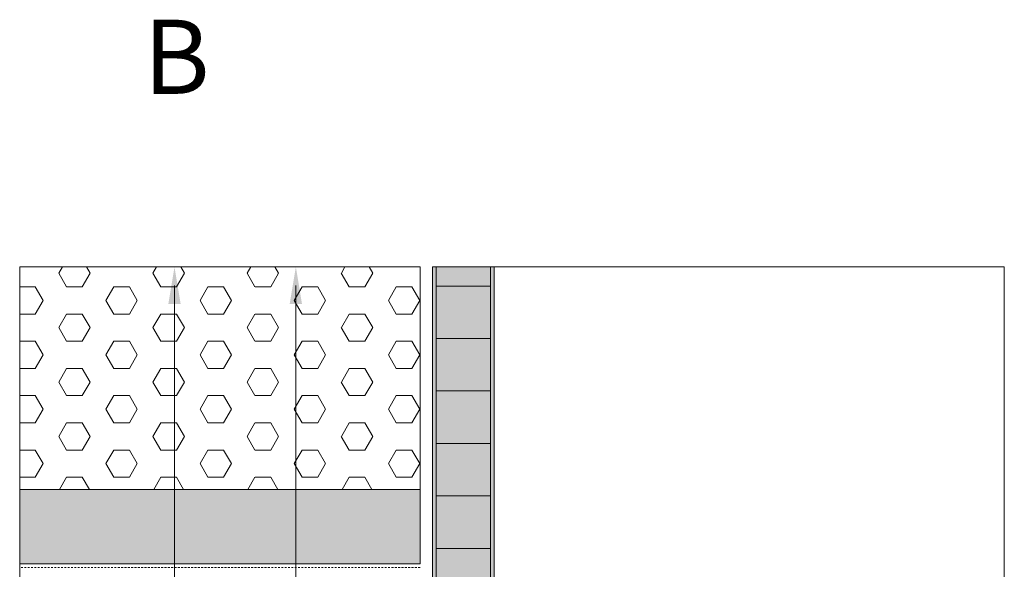
# Model space of a CAD drawing. Units: millimetres. Extents: x 315 to 713, y 114 to 736.
# Drawn here: x 315 to 713, y 514 to 736 of the extents above; entities that cross this region are included whole.
import ezdxf

# ---------------------------------------------------------------- set-up
doc = ezdxf.new("R2010")
doc.units = ezdxf.units.MM
doc.linetypes.add('JIS_02_0.7', pattern=[1.35, 0.75, -0.6])
for name, color, linetype in [('F_01 sichtbar', 7, 'Continuous'), ('F_02 unsichtbar', 8, 'JIS_02_0.7'), ('F_18 Schr-Holz hell', 41, 'Continuous')]:
    doc.layers.add(name, color=color, linetype=linetype)
doc.layers.add('F_31 Ansichtsfenster', color=12, linetype='Continuous', lineweight=40, plot=False)

msp = doc.modelspace()

# ---------------------------------------------------------------- hatches: boundary and pattern name
at = {"layer": 'F_01 sichtbar', "lineweight": 13}
h = msp.add_hatch(dxfattribs=at)
h.set_pattern_fill('HEX', color=256, scale=2, style=0)
h.set_pattern_definition([(0, (-34261.012, -14087.553), (0, 10.99852), [6.35, -12.7]), (120, (-34261.012, -14087.553), (-9.5249977, -5.49926), [6.35, -12.7]), (60, (-34254.662, -14087.553), (-9.5249977, 5.49926), [6.35, -12.7])])
h.paths.add_polyline_path([(476.75, 636.5), (314.81, 636.5), (314.81, 546.5), (476.75, 546.5)])
h = msp.add_hatch(dxfattribs=at)
h.set_pattern_fill('JIS_WOOD', color=256, scale=30, angle=315, style=0)
h.set_pattern_definition([(0, (-23227.07, -14178.045), (7e-15, 21.213203), [])])
h.paths.add_polyline_path([(483.25, 636.5), (505.25, 636.5), (505.25, 346.5), (502.75, 346.5), (502.75, 354.5), (498.75, 354.5), (498.75, 346.5), (493.75, 346.5), (493.75, 308.5), (483.25, 308.5)])
h = msp.add_hatch(dxfattribs=at)
h.set_pattern_fill('BATT_INSULATION', color=256, scale=32.779643, angle=180, style=0, pattern_type=2)
h.set_pattern_definition([(7e-15, (12131.946, 1804.324), (10.95204, -36.8771), [0, -10.95204]), (345.9236, (12126.4703, 1800.2264), (10.9520266, 4.05e-06), [2.66394, -1058.69784]), (345.9236, (12126.4703, 1763.3493), (10.9520266, 4.05e-06), [2.66394, -1058.69784]), (345.9236, (12126.4703, 1726.4722), (10.9520266, 4.05e-06), [2.66394, -1058.69784]), (345.9236, (12126.4703, 1689.595), (10.9520266, 4.05e-06), [2.66394, -1058.69784]), (345.9236, (12126.4703, 1652.718), (10.9520266, 4.05e-06), [2.66394, -1058.69784]), (345.9236, (12126.4703, 1615.841), (10.9520266, 4.05e-06), [2.66394, -1058.69784]), (345.9236, (12126.4703, 1578.9638), (10.9520266, 4.05e-06), [2.66394, -1058.69784]), (334.9544, (12127.746, 1769.4092), (10.9520365, -1.17e-05), [4.6363, -2957.1021]), (334.9544, (12127.746, 1732.532), (10.9520365, -1.17e-05), [4.6363, -2957.1021]), (334.9544, (12127.746, 1695.655), (10.9520365, -1.17e-05), [4.6363, -2957.1021]), (334.9544, (12127.746, 1658.778), (10.9520365, -1.17e-05), [4.6363, -2957.1021]), (334.9544, (12127.746, 1621.901), (10.9520365, -1.17e-05), [4.6363, -2957.1021]), (334.9544, (12127.746, 1585.0237), (10.9520365, -1.17e-05), [4.6363, -2957.1021]), (334.9544, (12127.746, 1548.1466), (10.9520365, -1.17e-05), [4.6363, -2957.1021]), (334.9544, (12127.746, 1511.2695), (10.9520365, -1.17e-05), [4.6363, -2957.1021]), (334.9544, (12127.746, 1474.3934), (10.9520365, -1.17e-05), [4.6363, -2957.1021]), (334.9544, (12127.746, 1437.5163), (10.9520365, -1.17e-05), [4.6363, -2957.1021]), (334.9544, (12127.746, 1400.6392), (10.9520365, -1.17e-05), [4.6363, -2957.1021]), (334.9544, (12127.746, 1363.762), (10.9520365, -1.17e-05), [4.6363, -2957.1021]), (334.9544, (12127.746, 1326.885), (10.9520365, -1.17e-05), [4.6363, -2957.1021]), (334.9544, (12127.746, 1290.008), (10.9520365, -1.17e-05), [4.6363, -2957.1021]), (334.9544, (12127.746, 1253.131), (10.9520365, -1.17e-05), [4.6363, -2957.1021]), (334.9544, (12127.746, 1216.2537), (10.9520365, -1.17e-05), [4.6363, -2957.1021]), (334.9544, (12127.746, 1179.3766), (10.9520365, -1.17e-05), [4.6363, -2957.1021]), (334.9544, (12127.746, 1142.4995), (10.9520365, -1.17e-05), [4.6363, -2957.1021]), (334.9544, (12127.746, 1105.6224), (10.9520365, -1.17e-05), [4.6363, -2957.1021]), (334.9544, (12127.746, 1068.7453), (10.9520365, -1.17e-05), [4.6363, -2957.1021]), (334.9544, (12127.746, 1031.8682), (10.9520365, -1.17e-05), [4.6363, -2957.1021]), (334.9544, (12127.746, 994.991), (10.9520365, -1.17e-05), [4.6363, -2957.1021]), (334.9544, (12127.746, 958.114), (10.9520365, -1.17e-05), [4.6363, -2957.1021]), (334.9544, (12127.746, 921.237), (10.9520365, -1.17e-05), [4.6363, -2957.1021]), (334.9544, (12127.746, 884.36), (10.9520365, -1.17e-05), [4.6363, -2957.1021]), (334.9544, (12127.746, 847.4828), (10.9520365, -1.17e-05), [4.6363, -2957.1021]), (334.9544, (12127.746, 810.6057), (10.9520365, -1.17e-05), [4.6363, -2957.1021]), (334.9544, (12127.746, 773.7286), (10.9520365, -1.17e-05), [4.6363, -2957.1021]), (334.9544, (12127.746, 736.8515), (10.9520365, -1.17e-05), [4.6363, -2957.1021]), (334.9544, (12127.746, 699.9744), (10.9520365, -1.17e-05), [4.6363, -2957.1021]), (334.9544, (12127.746, 663.0973), (10.9520365, -1.17e-05), [4.6363, -2957.1021]), (334.9544, (12127.746, 626.22), (10.9520365, -1.17e-05), [4.6363, -2957.1021]), (334.9544, (12127.746, 589.343), (10.9520365, -1.17e-05), [4.6363, -2957.1021]), (334.9544, (12127.746, 552.466), (10.9520365, -1.17e-05), [4.6363, -2957.1021]), (307.5647, (12129.054, 1799.578), (10.952032, -2.5e-06), [4.5033, -1809.889]), (307.5647, (12129.054, 1762.701), (10.952032, -2.5e-06), [4.5033, -1809.889]), (307.5647, (12129.054, 1725.824), (10.952032, -2.5e-06), [4.5033, -1809.889]), (307.5647, (12129.054, 1688.947), (10.952032, -2.5e-06), [4.5033, -1809.889]), (307.5647, (12129.054, 1652.07), (10.952032, -2.5e-06), [4.5033, -1809.889]), (307.5647, (12129.054, 1615.193), (10.952032, -2.5e-06), [4.5033, -1809.889]), (307.5647, (12129.054, 1578.316), (10.952032, -2.5e-06), [4.5033, -1809.889]), (307.5647, (12129.054, 1541.439), (10.952032, -2.5e-06), [4.5033, -1809.889]), (307.5647, (12129.054, 1504.5615), (10.952032, -2.5e-06), [4.5033, -1809.889]), (307.5647, (12129.054, 1467.6834), (10.952032, -2.5e-06), [4.5033, -1809.889]), (307.5647, (12129.054, 1430.806), (10.952032, -2.5e-06), [4.5033, -1809.889]), (307.5647, (12129.054, 1393.929), (10.952032, -2.5e-06), [4.5033, -1809.889]), (307.5647, (12129.054, 1357.052), (10.952032, -2.5e-06), [4.5033, -1809.889]), (307.5647, (12129.054, 1320.175), (10.952032, -2.5e-06), [4.5033, -1809.889]), (307.5647, (12129.054, 1283.298), (10.952032, -2.5e-06), [4.5033, -1809.889]), (307.5647, (12129.054, 1246.421), (10.952032, -2.5e-06), [4.5033, -1809.889]), (307.5647, (12129.054, 1209.544), (10.952032, -2.5e-06), [4.5033, -1809.889]), (307.5647, (12129.054, 1172.667), (10.952032, -2.5e-06), [4.5033, -1809.889]), (307.5647, (12129.054, 1135.7896), (10.952032, -2.5e-06), [4.5033, -1809.889]), (307.5647, (12129.054, 1098.9125), (10.952032, -2.5e-06), [4.5033, -1809.889]), (307.5647, (12129.054, 1062.035), (10.952032, -2.5e-06), [4.5033, -1809.889]), (307.5647, (12129.054, 1025.158), (10.952032, -2.5e-06), [4.5033, -1809.889]), (307.5647, (12129.054, 988.281), (10.952032, -2.5e-06), [4.5033, -1809.889]), (307.5647, (12129.054, 951.404), (10.952032, -2.5e-06), [4.5033, -1809.889]), (307.5647, (12129.054, 914.527), (10.952032, -2.5e-06), [4.5033, -1809.889]), (307.5647, (12129.054, 877.65), (10.952032, -2.5e-06), [4.5033, -1809.889]), (307.5647, (12129.054, 840.773), (10.952032, -2.5e-06), [4.5033, -1809.889]), (307.5647, (12129.054, 803.896), (10.952032, -2.5e-06), [4.5033, -1809.889]), (307.5647, (12129.054, 767.0186), (10.952032, -2.5e-06), [4.5033, -1809.889]), (307.5647, (12129.054, 730.1415), (10.952032, -2.5e-06), [4.5033, -1809.889]), (307.5647, (12129.054, 693.264), (10.952032, -2.5e-06), [4.5033, -1809.889]), (307.5647, (12129.054, 656.387), (10.952032, -2.5e-06), [4.5033, -1809.889]), (307.5647, (12129.054, 619.51), (10.952032, -2.5e-06), [4.5033, -1809.889]), (307.5647, (12129.054, 582.633), (10.952032, -2.5e-06), [4.5033, -1809.889]), (307.5647, (12129.054, 545.756), (10.952032, -2.5e-06), [4.5033, -1809.889]), (307.5647, (12129.054, 508.879), (10.952032, -2.5e-06), [4.5033, -1809.889]), (307.5647, (12129.054, 472.002), (10.952032, -2.5e-06), [4.5033, -1809.889]), (307.5647, (12129.054, 435.125), (10.952032, -2.5e-06), [4.5033, -1809.889]), (307.5647, (12129.054, 398.248), (10.952032, -2.5e-06), [4.5033, -1809.889]), (292.9384, (12122.003, 1787.995), (10.952042, -4.6e-06), [8.3865, -1593.3566]), (292.9384, (12122.003, 1751.118), (10.952042, -4.6e-06), [8.3865, -1593.3566]), (292.9384, (12122.003, 1714.24), (10.952042, -4.6e-06), [8.3865, -1593.3566]), (292.9384, (12122.003, 1677.363), (10.952042, -4.6e-06), [8.3865, -1593.3566]), (292.9384, (12122.003, 1640.486), (10.952042, -4.6e-06), [8.3865, -1593.3566]), (292.9384, (12122.003, 1603.609), (10.952042, -4.6e-06), [8.3865, -1593.3566]), (292.9384, (12122.003, 1566.732), (10.952042, -4.6e-06), [8.3865, -1593.3566]), (292.9384, (12122.003, 1529.855), (10.952042, -4.6e-06), [8.3865, -1593.3566]), (292.9384, (12122.003, 1492.978), (10.952042, -4.6e-06), [8.3865, -1593.3566]), (292.9384, (12122.003, 1456.099), (10.952042, -4.6e-06), [8.3865, -1593.3566]), (292.9384, (12122.003, 1419.222), (10.952042, -4.6e-06), [8.3865, -1593.3566]), (292.9384, (12122.003, 1382.345), (10.952042, -4.6e-06), [8.3865, -1593.3566]), (292.9384, (12122.003, 1345.468), (10.952042, -4.6e-06), [8.3865, -1593.3566]), (292.9384, (12122.003, 1308.591), (10.952042, -4.6e-06), [8.3865, -1593.3566]), (292.9384, (12122.003, 1271.714), (10.952042, -4.6e-06), [8.3865, -1593.3566]), (292.9384, (12122.003, 1234.837), (10.952042, -4.6e-06), [8.3865, -1593.3566]), (292.9384, (12122.003, 1197.959), (10.952042, -4.6e-06), [8.3865, -1593.3566]), (292.9384, (12122.003, 1161.082), (10.952042, -4.6e-06), [8.3865, -1593.3566]), (292.9384, (12122.003, 1124.205), (10.952042, -4.6e-06), [8.3865, -1593.3566]), (292.9384, (12122.003, 1087.328), (10.952042, -4.6e-06), [8.3865, -1593.3566]), (292.9384, (12122.003, 1050.451), (10.952042, -4.6e-06), [8.3865, -1593.3566]), (292.9384, (12122.003, 1013.574), (10.952042, -4.6e-06), [8.3865, -1593.3566]), (292.9384, (12122.003, 976.697), (10.952042, -4.6e-06), [8.3865, -1593.3566]), (292.9384, (12122.003, 939.82), (10.952042, -4.6e-06), [8.3865, -1593.3566]), (292.9384, (12122.003, 902.943), (10.952042, -4.6e-06), [8.3865, -1593.3566]), (292.9384, (12122.003, 866.066), (10.952042, -4.6e-06), [8.3865, -1593.3566]), (292.9384, (12122.003, 829.188), (10.952042, -4.6e-06), [8.3865, -1593.3566]), (292.9384, (12122.003, 792.311), (10.952042, -4.6e-06), [8.3865, -1593.3566]), (292.9384, (12122.003, 755.434), (10.952042, -4.6e-06), [8.3865, -1593.3566]), (292.9384, (12122.003, 718.557), (10.952042, -4.6e-06), [8.3865, -1593.3566]), (292.9384, (12122.003, 681.68), (10.952042, -4.6e-06), [8.3865, -1593.3566]), (292.9384, (12122.003, 644.803), (10.952042, -4.6e-06), [8.3865, -1593.3566]), (292.9384, (12122.003, 607.926), (10.952042, -4.6e-06), [8.3865, -1593.3566]), (292.9384, (12122.003, 571.049), (10.952042, -4.6e-06), [8.3865, -1593.3566]), (292.9384, (12122.003, 534.172), (10.952042, -4.6e-06), [8.3865, -1593.3566]), (292.9384, (12122.003, 497.295), (10.952042, -4.6e-06), [8.3865, -1593.3566]), (292.9384, (12122.003, 460.417), (10.952042, -4.6e-06), [8.3865, -1593.3566]), (292.9384, (12122.003, 423.54), (10.952042, -4.6e-06), [8.3865, -1593.3566]), (292.9384, (12122.003, 386.663), (10.952042, -4.6e-06), [8.3865, -1593.3566]), (292.9384, (12122.003, 349.786), (10.952042, -4.6e-06), [8.3865, -1593.3566]), (285.109, (12126.798, 1772.923), (1e-07, -36.877076), [3.63897, -416.5337]), (285.109, (12137.75, 1772.923), (1e-07, -36.877076), [3.63897, -416.5337]), (285.109, (12148.702, 1772.923), (1e-07, -36.877076), [3.63897, -416.5337]), (285.109, (12159.654, 1772.923), (1e-07, -36.877076), [3.63897, -416.5337]), (285.109, (12170.606, 1772.923), (1e-07, -36.877076), [3.63897, -416.5337]), (285.109, (12181.558, 1772.923), (1e-07, -36.877076), [3.63897, -416.5337]), (285.109, (12192.51, 1772.923), (1e-07, -36.877076), [3.63897, -416.5337]), (285.109, (12203.462, 1772.923), (1e-07, -36.877076), [3.63897, -416.5337]), (285.109, (12214.414, 1772.923), (1e-07, -36.877076), [3.63897, -416.5337]), (285.109, (12225.366, 1772.923), (1e-07, -36.877076), [3.63897, -416.5337]), (276.7474, (12125.2714, 1780.271), (3.6e-06, -36.8771638), [7.3998, -4560.1191]), (276.7474, (12136.2235, 1780.271), (3.6e-06, -36.8771638), [7.3998, -4560.1191]), (276.7474, (12147.1755, 1780.271), (3.6e-06, -36.8771638), [7.3998, -4560.1191]), (276.7474, (12158.1277, 1780.271), (3.6e-06, -36.8771638), [7.3998, -4560.1191]), (276.7474, (12169.0797, 1780.271), (3.6e-06, -36.8771638), [7.3998, -4560.1191]), (276.7474, (12180.0317, 1780.271), (3.6e-06, -36.8771638), [7.3998, -4560.1191]), (276.7474, (12190.9837, 1780.271), (3.6e-06, -36.8771638), [7.3998, -4560.1191]), (276.7474, (12201.9357, 1780.271), (3.6e-06, -36.8771638), [7.3998, -4560.1191]), (276.7474, (12212.8877, 1780.271), (3.6e-06, -36.8771638), [7.3998, -4560.1191]), (276.7474, (12223.8397, 1780.271), (3.6e-06, -36.8771638), [7.3998, -4560.1191]), (276.7474, (12234.7917, 1780.271), (3.6e-06, -36.8771638), [7.3998, -4560.1191]), (276.7474, (12245.7438, 1780.271), (3.6e-06, -36.8771638), [7.3998, -4560.1191]), (276.7474, (12256.6958, 1780.271), (3.6e-06, -36.8771638), [7.3998, -4560.1191]), (276.7474, (12267.6478, 1780.271), (3.6e-06, -36.8771638), [7.3998, -4560.1191]), (276.7474, (12278.6, 1780.271), (3.6e-06, -36.8771638), [7.3998, -4560.1191]), (276.7474, (12289.552, 1780.271), (3.6e-06, -36.8771638), [7.3998, -4560.1191]), (276.7474, (12300.504, 1780.271), (3.6e-06, -36.8771638), [7.3998, -4560.1191]), (276.7474, (12311.456, 1780.271), (3.6e-06, -36.8771638), [7.3998, -4560.1191]), (276.7474, (12322.408, 1780.271), (3.6e-06, -36.8771638), [7.3998, -4560.1191]), (276.7474, (12333.36, 1780.271), (3.6e-06, -36.8771638), [7.3998, -4560.1191]), (276.7474, (12344.312, 1780.271), (3.6e-06, -36.8771638), [7.3998, -4560.1191]), (276.7474, (12355.264, 1780.271), (3.6e-06, -36.8771638), [7.3998, -4560.1191]), (276.7474, (12366.216, 1780.271), (3.6e-06, -36.8771638), [7.3998, -4560.1191]), (276.7474, (12377.168, 1780.271), (3.6e-06, -36.8771638), [7.3998, -4560.1191]), (276.7474, (12388.1205, 1780.271), (3.6e-06, -36.8771638), [7.3998, -4560.1191]), (276.7474, (12399.0725, 1780.271), (3.6e-06, -36.8771638), [7.3998, -4560.1191]), (276.7474, (12410.0245, 1780.271), (3.6e-06, -36.8771638), [7.3998, -4560.1191]), (276.7474, (12420.9765, 1780.271), (3.6e-06, -36.8771638), [7.3998, -4560.1191]), (276.7474, (12431.9285, 1780.271), (3.6e-06, -36.8771638), [7.3998, -4560.1191]), (276.7474, (12442.8805, 1780.271), (3.6e-06, -36.8771638), [7.3998, -4560.1191]), (276.7474, (12453.832, 1780.271), (3.6e-06, -36.8771638), [7.3998, -4560.1191]), (276.7474, (12464.784, 1780.271), (3.6e-06, -36.8771638), [7.3998, -4560.1191]), (276.7474, (12475.7356, 1780.271), (3.6e-06, -36.8771638), [7.3998, -4560.1191]), (276.7474, (12486.6872, 1780.271), (3.6e-06, -36.8771638), [7.3998, -4560.1191]), (276.7474, (12497.642, 1780.271), (3.6e-06, -36.8771638), [7.3998, -4560.1191]), (276.7474, (12508.594, 1780.271), (3.6e-06, -36.8771638), [7.3998, -4560.1191]), (276.7474, (12519.5456, 1780.271), (3.6e-06, -36.8771638), [7.3998, -4560.1191]), (276.7474, (12530.4972, 1780.271), (3.6e-06, -36.8771638), [7.3998, -4560.1191]), (276.7474, (12541.449, 1780.271), (3.6e-06, -36.8771638), [7.3998, -4560.1191]), (276.7474, (12552.4006, 1780.271), (3.6e-06, -36.8771638), [7.3998, -4560.1191]), (276.7474, (12563.3523, 1780.271), (3.6e-06, -36.8771638), [7.3998, -4560.1191]), (276.7474, (12574.304, 1780.271), (3.6e-06, -36.8771638), [7.3998, -4560.1191]), (276.7474, (12585.2556, 1780.271), (3.6e-06, -36.8771638), [7.3998, -4560.1191]), (276.7474, (12596.2106, 1780.271), (3.6e-06, -36.8771638), [7.3998, -4560.1191]), (276.7474, (12607.1623, 1780.271), (3.6e-06, -36.8771638), [7.3998, -4560.1191]), (276.7474, (12618.114, 1780.271), (3.6e-06, -36.8771638), [7.3998, -4560.1191]), (276.7474, (12629.0656, 1780.271), (3.6e-06, -36.8771638), [7.3998, -4560.1191]), (276.7474, (12640.0173, 1780.271), (3.6e-06, -36.8771638), [7.3998, -4560.1191]), (276.7474, (12650.969, 1780.271), (3.6e-06, -36.8771638), [7.3998, -4560.1191]), (276.1416, (12121.141, 1796.0088), (-3.57e-05, -36.8770004), [8.06055, -2551.14795]), (276.1416, (12132.093, 1796.0088), (-3.57e-05, -36.8770004), [8.06055, -2551.14795]), (276.1416, (12143.045, 1796.0088), (-3.57e-05, -36.8770004), [8.06055, -2551.14795]), (276.1416, (12153.997, 1796.0088), (-3.57e-05, -36.8770004), [8.06055, -2551.14795]), (276.1416, (12164.949, 1796.0088), (-3.57e-05, -36.8770004), [8.06055, -2551.14795]), (276.1416, (12175.901, 1796.0088), (-3.57e-05, -36.8770004), [8.06055, -2551.14795]), (276.1416, (12186.853, 1796.0088), (-3.57e-05, -36.8770004), [8.06055, -2551.14795]), (276.1416, (12197.805, 1796.0088), (-3.57e-05, -36.8770004), [8.06055, -2551.14795]), (276.1416, (12208.757, 1796.0088), (-3.57e-05, -36.8770004), [8.06055, -2551.14795]), (276.1416, (12219.709, 1796.0088), (-3.57e-05, -36.8770004), [8.06055, -2551.14795]), (276.1416, (12230.661, 1796.0088), (-3.57e-05, -36.8770004), [8.06055, -2551.14795]), (276.1416, (12241.613, 1796.0088), (-3.57e-05, -36.8770004), [8.06055, -2551.14795]), (276.1416, (12252.565, 1796.0088), (-3.57e-05, -36.8770004), [8.06055, -2551.14795]), (276.1416, (12263.5172, 1796.0088), (-3.57e-05, -36.8770004), [8.06055, -2551.14795]), (276.1416, (12274.4692, 1796.0088), (-3.57e-05, -36.8770004), [8.06055, -2551.14795]), (276.1416, (12285.4215, 1796.0088), (-3.57e-05, -36.8770004), [8.06055, -2551.14795]), (276.1416, (12296.3735, 1796.0088), (-3.57e-05, -36.8770004), [8.06055, -2551.14795]), (276.1416, (12307.3256, 1796.0088), (-3.57e-05, -36.8770004), [8.06055, -2551.14795]), (276.1416, (12318.2776, 1796.0088), (-3.57e-05, -36.8770004), [8.06055, -2551.14795]), (276.1416, (12329.2296, 1796.0088), (-3.57e-05, -36.8770004), [8.06055, -2551.14795]), (276.1416, (12340.1816, 1796.0088), (-3.57e-05, -36.8770004), [8.06055, -2551.14795]), (276.1416, (12351.1336, 1796.0088), (-3.57e-05, -36.8770004), [8.06055, -2551.14795]), (276.1416, (12362.0856, 1796.0088), (-3.57e-05, -36.8770004), [8.06055, -2551.14795]), (276.1416, (12373.0376, 1796.0088), (-3.57e-05, -36.8770004), [8.06055, -2551.14795]), (276.1416, (12383.9896, 1796.0088), (-3.57e-05, -36.8770004), [8.06055, -2551.14795]), (83.858, (12130.937, 1787.995), (10.952028, -6.8e-05), [8.0605, -2551.148]), (83.858, (12130.937, 1751.118), (10.952028, -6.8e-05), [8.0605, -2551.148]), (83.858, (12130.937, 1714.24), (10.952028, -6.8e-05), [8.0605, -2551.148]), (83.858, (12130.937, 1677.363), (10.952028, -6.8e-05), [8.0605, -2551.148]), (83.858, (12130.937, 1640.486), (10.952028, -6.8e-05), [8.0605, -2551.148]), (83.858, (12130.937, 1603.609), (10.952028, -6.8e-05), [8.0605, -2551.148]), (83.858, (12130.937, 1566.732), (10.952028, -6.8e-05), [8.0605, -2551.148]), (83.858, (12130.937, 1529.855), (10.952028, -6.8e-05), [8.0605, -2551.148]), (83.858, (12130.937, 1492.978), (10.952028, -6.8e-05), [8.0605, -2551.148]), (83.858, (12130.937, 1456.099), (10.952028, -6.8e-05), [8.0605, -2551.148]), (83.858, (12130.937, 1419.222), (10.952028, -6.8e-05), [8.0605, -2551.148]), (83.858, (12130.937, 1382.345), (10.952028, -6.8e-05), [8.0605, -2551.148]), (83.858, (12130.937, 1345.468), (10.952028, -6.8e-05), [8.0605, -2551.148]), (83.858, (12130.937, 1308.591), (10.952028, -6.8e-05), [8.0605, -2551.148]), (83.858, (12130.937, 1271.714), (10.952028, -6.8e-05), [8.0605, -2551.148]), (83.858, (12130.937, 1234.837), (10.952028, -6.8e-05), [8.0605, -2551.148]), (83.858, (12130.937, 1197.959), (10.952028, -6.8e-05), [8.0605, -2551.148]), (83.858, (12130.937, 1161.082), (10.952028, -6.8e-05), [8.0605, -2551.148]), (83.858, (12130.937, 1124.205), (10.952028, -6.8e-05), [8.0605, -2551.148]), (83.858, (12130.937, 1087.328), (10.952028, -6.8e-05), [8.0605, -2551.148]), (83.858, (12130.937, 1050.451), (10.952028, -6.8e-05), [8.0605, -2551.148]), (83.858, (12130.937, 1013.574), (10.952028, -6.8e-05), [8.0605, -2551.148]), (83.858, (12130.937, 976.697), (10.952028, -6.8e-05), [8.0605, -2551.148]), (83.858, (12130.937, 939.82), (10.952028, -6.8e-05), [8.0605, -2551.148]), (83.858, (12130.937, 902.943), (10.952028, -6.8e-05), [8.0605, -2551.148]), (83.858, (12130.937, 866.066), (10.952028, -6.8e-05), [8.0605, -2551.148]), (83.858, (12130.937, 829.188), (10.952028, -6.8e-05), [8.0605, -2551.148]), (83.858, (12130.937, 792.311), (10.952028, -6.8e-05), [8.0605, -2551.148]), (83.858, (12130.937, 755.434), (10.952028, -6.8e-05), [8.0605, -2551.148]), (83.858, (12130.937, 718.557), (10.952028, -6.8e-05), [8.0605, -2551.148]), (83.858, (12130.937, 681.68), (10.952028, -6.8e-05), [8.0605, -2551.148]), (83.858, (12130.937, 644.803), (10.952028, -6.8e-05), [8.0605, -2551.148]), (83.858, (12130.937, 607.926), (10.952028, -6.8e-05), [8.0605, -2551.148]), (83.858, (12130.937, 571.049), (10.952028, -6.8e-05), [8.0605, -2551.148]), (83.858, (12130.937, 534.172), (10.952028, -6.8e-05), [8.0605, -2551.148]), (83.858, (12130.937, 497.295), (10.952028, -6.8e-05), [8.0605, -2551.148]), (83.858, (12130.937, 460.417), (10.952028, -6.8e-05), [8.0605, -2551.148]), (83.858, (12130.937, 423.54), (10.952028, -6.8e-05), [8.0605, -2551.148]), (83.858, (12130.937, 386.663), (10.952028, -6.8e-05), [8.0605, -2551.148]), (83.858, (12130.937, 349.786), (10.952028, -6.8e-05), [8.0605, -2551.148]), (83.858, (12130.937, 312.909), (10.952028, -6.8e-05), [8.0605, -2551.148]), (83.858, (12130.937, 276.032), (10.952028, -6.8e-05), [8.0605, -2551.148]), (83.858, (12130.937, 239.155), (10.952028, -6.8e-05), [8.0605, -2551.148]), (83.858, (12130.937, 202.278), (10.952028, -6.8e-05), [8.0605, -2551.148]), (83.858, (12130.937, 165.401), (10.952028, -6.8e-05), [8.0605, -2551.148]), (83.858, (12130.937, 128.524), (10.952028, -6.8e-05), [8.0605, -2551.148]), (83.858, (12130.937, 91.646), (10.952028, -6.8e-05), [8.0605, -2551.148]), (83.858, (12130.937, 54.769), (10.952028, -6.8e-05), [8.0605, -2551.148]), (83.858, (12130.937, 17.892), (10.952028, -6.8e-05), [8.0605, -2551.148]), (83.858, (12130.937, -18.985), (10.952028, -6.8e-05), [8.0605, -2551.148]), (83.858, (12130.937, -55.862), (10.952028, -6.8e-05), [8.0605, -2551.148]), (83.858, (12130.937, -92.739), (10.952028, -6.8e-05), [8.0605, -2551.148]), (83.858, (12130.937, -129.616), (10.952028, -6.8e-05), [8.0605, -2551.148]), (83.858, (12130.937, -166.493), (10.952028, -6.8e-05), [8.0605, -2551.148]), (83.858, (12130.937, -203.37), (10.952028, -6.8e-05), [8.0605, -2551.148]), (83.858, (12130.937, -240.247), (10.952028, -6.8e-05), [8.0605, -2551.148]), (83.858, (12130.937, -277.125), (10.952028, -6.8e-05), [8.0605, -2551.148]), (83.858, (12130.937, -314.002), (10.952028, -6.8e-05), [8.0605, -2551.148]), (83.858, (12130.937, -350.879), (10.952028, -6.8e-05), [8.0605, -2551.148]), (83.858, (12130.937, -387.756), (10.952028, -6.8e-05), [8.0605, -2551.148]), (83.858, (12130.937, -424.633), (10.952028, -6.8e-05), [8.0605, -2551.148]), (83.858, (12130.937, -461.51), (10.952028, -6.8e-05), [8.0605, -2551.148]), (83.858, (12130.937, -498.387), (10.952028, -6.8e-05), [8.0605, -2551.148]), (83.858, (12130.937, -535.264), (10.952028, -6.8e-05), [8.0605, -2551.148]), (83.858, (12130.937, -572.141), (10.952028, -6.8e-05), [8.0605, -2551.148]), (83.858, (12130.937, -609.018), (10.952028, -6.8e-05), [8.0605, -2551.148]), (83.858, (12130.937, -645.896), (10.952028, -6.8e-05), [8.0605, -2551.148]), (83.858, (12130.937, -682.773), (10.952028, -6.8e-05), [8.0605, -2551.148]), (83.858, (12130.937, -719.65), (10.952028, -6.8e-05), [8.0605, -2551.148]), (83.253, (12126.798, 1772.923), (10.952044, 8e-05), [7.3998, -4560.119]), (83.253, (12126.798, 1736.046), (10.952044, 8e-05), [7.3998, -4560.119]), (83.253, (12126.798, 1699.169), (10.952044, 8e-05), [7.3998, -4560.119]), (83.253, (12126.798, 1662.292), (10.952044, 8e-05), [7.3998, -4560.119]), (83.253, (12126.798, 1625.414), (10.952044, 8e-05), [7.3998, -4560.119]), (83.253, (12126.798, 1588.537), (10.952044, 8e-05), [7.3998, -4560.119]), (83.253, (12126.798, 1551.66), (10.952044, 8e-05), [7.3998, -4560.119]), (83.253, (12126.798, 1514.783), (10.952044, 8e-05), [7.3998, -4560.119]), (83.253, (12126.798, 1477.906), (10.952044, 8e-05), [7.3998, -4560.119]), (83.253, (12126.798, 1441.03), (10.952044, 8e-05), [7.3998, -4560.119]), (83.253, (12126.798, 1404.153), (10.952044, 8e-05), [7.3998, -4560.119]), (83.253, (12126.798, 1367.276), (10.952044, 8e-05), [7.3998, -4560.119]), (83.253, (12126.798, 1330.399), (10.952044, 8e-05), [7.3998, -4560.119]), (83.253, (12126.798, 1293.522), (10.952044, 8e-05), [7.3998, -4560.119]), (83.253, (12126.798, 1256.645), (10.952044, 8e-05), [7.3998, -4560.119]), (83.253, (12126.798, 1219.768), (10.952044, 8e-05), [7.3998, -4560.119]), (83.253, (12126.798, 1182.891), (10.952044, 8e-05), [7.3998, -4560.119]), (83.253, (12126.798, 1146.014), (10.952044, 8e-05), [7.3998, -4560.119]), (83.253, (12126.798, 1109.136), (10.952044, 8e-05), [7.3998, -4560.119]), (83.253, (12126.798, 1072.259), (10.952044, 8e-05), [7.3998, -4560.119]), (83.253, (12126.798, 1035.382), (10.952044, 8e-05), [7.3998, -4560.119]), (83.253, (12126.798, 998.505), (10.952044, 8e-05), [7.3998, -4560.119]), (83.253, (12126.798, 961.628), (10.952044, 8e-05), [7.3998, -4560.119]), (83.253, (12126.798, 924.751), (10.952044, 8e-05), [7.3998, -4560.119]), (83.253, (12126.798, 887.874), (10.952044, 8e-05), [7.3998, -4560.119]), (83.253, (12126.798, 850.997), (10.952044, 8e-05), [7.3998, -4560.119]), (83.253, (12126.798, 814.12), (10.952044, 8e-05), [7.3998, -4560.119]), (83.253, (12126.798, 777.243), (10.952044, 8e-05), [7.3998, -4560.119]), (83.253, (12126.798, 740.365), (10.952044, 8e-05), [7.3998, -4560.119]), (83.253, (12126.798, 703.488), (10.952044, 8e-05), [7.3998, -4560.119]), (83.253, (12126.798, 666.611), (10.952044, 8e-05), [7.3998, -4560.119]), (83.253, (12126.798, 629.734), (10.952044, 8e-05), [7.3998, -4560.119]), (83.253, (12126.798, 592.857), (10.952044, 8e-05), [7.3998, -4560.119]), (83.253, (12126.798, 555.98), (10.952044, 8e-05), [7.3998, -4560.119]), (83.253, (12126.798, 519.103), (10.952044, 8e-05), [7.3998, -4560.119]), (83.253, (12126.798, 482.226), (10.952044, 8e-05), [7.3998, -4560.119]), (83.253, (12126.798, 445.349), (10.952044, 8e-05), [7.3998, -4560.119]), (83.253, (12126.798, 408.472), (10.952044, 8e-05), [7.3998, -4560.119]), (83.253, (12126.798, 371.594), (10.952044, 8e-05), [7.3998, -4560.119]), (83.253, (12126.798, 334.717), (10.952044, 8e-05), [7.3998, -4560.119]), (83.253, (12126.798, 297.84), (10.952044, 8e-05), [7.3998, -4560.119]), (83.253, (12126.798, 260.963), (10.952044, 8e-05), [7.3998, -4560.119]), (83.253, (12126.798, 224.086), (10.952044, 8e-05), [7.3998, -4560.119]), (83.253, (12126.798, 187.209), (10.952044, 8e-05), [7.3998, -4560.119]), (83.253, (12126.798, 150.332), (10.952044, 8e-05), [7.3998, -4560.119]), (83.253, (12126.798, 113.455), (10.952044, 8e-05), [7.3998, -4560.119]), (83.253, (12126.798, 76.578), (10.952044, 8e-05), [7.3998, -4560.119]), (83.253, (12126.798, 39.701), (10.952044, 8e-05), [7.3998, -4560.119]), (83.253, (12126.798, 2.823), (10.952044, 8e-05), [7.3998, -4560.119]), (83.253, (12126.798, -34.054), (10.952044, 8e-05), [7.3998, -4560.119]), (83.253, (12126.798, -70.931), (10.952044, 8e-05), [7.3998, -4560.119]), (83.253, (12126.798, -107.808), (10.952044, 8e-05), [7.3998, -4560.119]), (83.253, (12126.798, -144.685), (10.952044, 8e-05), [7.3998, -4560.119]), (83.253, (12126.798, -181.562), (10.952044, 8e-05), [7.3998, -4560.119]), (83.253, (12126.798, -218.439), (10.952044, 8e-05), [7.3998, -4560.119]), (83.253, (12126.798, -255.316), (10.952044, 8e-05), [7.3998, -4560.119]), (83.253, (12126.798, -292.193), (10.952044, 8e-05), [7.3998, -4560.119]), (83.253, (12126.798, -329.07), (10.952044, 8e-05), [7.3998, -4560.119]), (83.253, (12126.798, -365.948), (10.952044, 8e-05), [7.3998, -4560.119]), (83.253, (12126.798, -402.825), (10.952044, 8e-05), [7.3998, -4560.119]), (83.253, (12126.798, -439.702), (10.952044, 8e-05), [7.3998, -4560.119]), (83.253, (12126.798, -476.579), (10.952044, 8e-05), [7.3998, -4560.119]), (83.253, (12126.798, -513.456), (10.952044, 8e-05), [7.3998, -4560.119]), (83.253, (12126.798, -550.333), (10.952044, 8e-05), [7.3998, -4560.119]), (83.253, (12126.798, -587.21), (10.952044, 8e-05), [7.3998, -4560.119]), (83.253, (12126.798, -624.087), (10.952044, 8e-05), [7.3998, -4560.119]), (83.253, (12126.798, -660.964), (10.952044, 8e-05), [7.3998, -4560.119]), (83.253, (12126.798, -697.841), (10.952044, 8e-05), [7.3998, -4560.119]), (83.253, (12126.798, -734.719), (10.952044, 8e-05), [7.3998, -4560.119]), (83.253, (12126.798, -771.596), (10.952044, 8e-05), [7.3998, -4560.119]), (83.253, (12126.798, -808.473), (10.952044, 8e-05), [7.3998, -4560.119]), (83.253, (12126.798, -845.35), (10.952044, 8e-05), [7.3998, -4560.119]), (83.253, (12126.798, -882.227), (10.952044, 8e-05), [7.3998, -4560.119]), (83.253, (12126.798, -919.104), (10.952044, 8e-05), [7.3998, -4560.119]), (83.253, (12126.798, -955.981), (10.952044, 8e-05), [7.3998, -4560.119]), (83.253, (12126.798, -992.858), (10.952044, 8e-05), [7.3998, -4560.119]), (83.253, (12126.798, -1029.735), (10.952044, 8e-05), [7.3998, -4560.119]), (83.253, (12126.798, -1066.612), (10.952044, 8e-05), [7.3998, -4560.119]), (83.253, (12126.798, -1103.49), (10.952044, 8e-05), [7.3998, -4560.119]), (83.253, (12126.798, -1140.367), (10.952044, 8e-05), [7.3998, -4560.119]), (83.253, (12126.798, -1177.244), (10.952044, 8e-05), [7.3998, -4560.119]), (83.253, (12126.798, -1214.121), (10.952044, 8e-05), [7.3998, -4560.119]), (83.253, (12126.798, -1250.998), (10.952044, 8e-05), [7.3998, -4560.119]), (83.253, (12126.798, -1287.875), (10.952044, 8e-05), [7.3998, -4560.119]), (83.253, (12126.798, -1324.752), (10.952044, 8e-05), [7.3998, -4560.119]), (83.253, (12126.798, -1361.629), (10.952044, 8e-05), [7.3998, -4560.119]), (83.253, (12126.798, -1398.506), (10.952044, 8e-05), [7.3998, -4560.119]), (83.253, (12126.798, -1435.383), (10.952044, 8e-05), [7.3998, -4560.119]), (83.253, (12126.798, -1472.26), (10.952044, 8e-05), [7.3998, -4560.119]), (83.253, (12126.798, -1509.141), (10.952044, 8e-05), [7.3998, -4560.119]), (83.253, (12126.798, -1546.018), (10.952044, 8e-05), [7.3998, -4560.119]), (83.253, (12126.798, -1582.895), (10.952044, 8e-05), [7.3998, -4560.119]), (83.253, (12126.798, -1619.772), (10.952044, 8e-05), [7.3998, -4560.119]), (83.253, (12126.798, -1656.649), (10.952044, 8e-05), [7.3998, -4560.119]), (83.253, (12126.798, -1693.526), (10.952044, 8e-05), [7.3998, -4560.119]), (83.253, (12126.798, -1730.403), (10.952044, 8e-05), [7.3998, -4560.119]), (83.253, (12126.798, -1767.281), (10.952044, 8e-05), [7.3998, -4560.119]), (83.253, (12126.798, -1804.158), (10.952044, 8e-05), [7.3998, -4560.119]), (83.253, (12126.798, -1841.035), (10.952044, 8e-05), [7.3998, -4560.119]), (83.253, (12126.798, -1877.912), (10.952044, 8e-05), [7.3998, -4560.119]), (83.253, (12126.798, -1914.789), (10.952044, 8e-05), [7.3998, -4560.119]), (83.253, (12126.798, -1951.666), (10.952044, 8e-05), [7.3998, -4560.119]), (83.253, (12126.798, -1988.543), (10.952044, 8e-05), [7.3998, -4560.119]), (83.253, (12126.798, -2025.42), (10.952044, 8e-05), [7.3998, -4560.119]), (83.253, (12126.798, -2062.297), (10.952044, 8e-05), [7.3998, -4560.119]), (83.253, (12126.798, -2099.174), (10.952044, 8e-05), [7.3998, -4560.119]), (83.253, (12126.798, -2136.052), (10.952044, 8e-05), [7.3998, -4560.119]), (83.253, (12126.798, -2172.929), (10.952044, 8e-05), [7.3998, -4560.119]), (83.253, (12126.798, -2209.806), (10.952044, 8e-05), [7.3998, -4560.119]), (83.253, (12126.798, -2246.683), (10.952044, 8e-05), [7.3998, -4560.119]), (83.253, (12126.798, -2283.56), (10.952044, 8e-05), [7.3998, -4560.119]), (83.253, (12126.798, -2320.437), (10.952044, 8e-05), [7.3998, -4560.119]), (83.253, (12126.798, -2357.314), (10.952044, 8e-05), [7.3998, -4560.119]), (83.253, (12126.798, -2394.191), (10.952044, 8e-05), [7.3998, -4560.119]), (83.253, (12126.798, -2431.068), (10.952044, 8e-05), [7.3998, -4560.119]), (83.253, (12126.798, -2467.945), (10.952044, 8e-05), [7.3998, -4560.119]), (83.253, (12126.798, -2504.823), (10.952044, 8e-05), [7.3998, -4560.119]), (83.253, (12126.798, -2541.7), (10.952044, 8e-05), [7.3998, -4560.119]), (83.253, (12126.798, -2578.577), (10.952044, 8e-05), [7.3998, -4560.119]), (83.253, (12126.798, -2615.454), (10.952044, 8e-05), [7.3998, -4560.119]), (83.253, (12126.798, -2652.331), (10.952044, 8e-05), [7.3998, -4560.119]), (83.253, (12126.798, -2689.208), (10.952044, 8e-05), [7.3998, -4560.119]), (83.253, (12126.798, -2726.085), (10.952044, 8e-05), [7.3998, -4560.119]), (74.891, (12125.195, 1769.409), (10.952027, -3e-06), [3.63897, -416.5337]), (74.891, (12125.195, 1732.532), (10.952027, -3e-06), [3.63897, -416.5337]), (74.891, (12125.195, 1695.655), (10.952027, -3e-06), [3.63897, -416.5337]), (74.891, (12125.195, 1658.778), (10.952027, -3e-06), [3.63897, -416.5337]), (74.891, (12125.195, 1621.901), (10.952027, -3e-06), [3.63897, -416.5337]), (74.891, (12125.195, 1585.024), (10.952027, -3e-06), [3.63897, -416.5337]), (74.891, (12125.195, 1548.147), (10.952027, -3e-06), [3.63897, -416.5337]), (74.891, (12125.195, 1511.27), (10.952027, -3e-06), [3.63897, -416.5337]), (74.891, (12125.195, 1474.393), (10.952027, -3e-06), [3.63897, -416.5337]), (74.891, (12125.195, 1437.516), (10.952027, -3e-06), [3.63897, -416.5337]), (74.891, (12125.195, 1400.639), (10.952027, -3e-06), [3.63897, -416.5337]), (67.062, (12127.669, 1780.271), (10.952042, 8.1e-05), [8.3865, -1593.3566]), (67.062, (12127.669, 1743.394), (10.952042, 8.1e-05), [8.3865, -1593.3566]), (67.062, (12127.669, 1706.517), (10.952042, 8.1e-05), [8.3865, -1593.3566]), (67.062, (12127.669, 1669.64), (10.952042, 8.1e-05), [8.3865, -1593.3566]), (67.062, (12127.669, 1632.763), (10.952042, 8.1e-05), [8.3865, -1593.3566]), (67.062, (12127.669, 1595.886), (10.952042, 8.1e-05), [8.3865, -1593.3566]), (67.062, (12127.669, 1559.009), (10.952042, 8.1e-05), [8.3865, -1593.3566]), (67.062, (12127.669, 1522.131), (10.952042, 8.1e-05), [8.3865, -1593.3566]), (67.062, (12127.669, 1485.254), (10.952042, 8.1e-05), [8.3865, -1593.3566]), (67.062, (12127.669, 1448.376), (10.952042, 8.1e-05), [8.3865, -1593.3566]), (67.062, (12127.669, 1411.499), (10.952042, 8.1e-05), [8.3865, -1593.3566]), (67.062, (12127.669, 1374.622), (10.952042, 8.1e-05), [8.3865, -1593.3566]), (67.062, (12127.669, 1337.745), (10.952042, 8.1e-05), [8.3865, -1593.3566]), (67.062, (12127.669, 1300.868), (10.952042, 8.1e-05), [8.3865, -1593.3566]), (67.062, (12127.669, 1263.991), (10.952042, 8.1e-05), [8.3865, -1593.3566]), (67.062, (12127.669, 1227.114), (10.952042, 8.1e-05), [8.3865, -1593.3566]), (67.062, (12127.669, 1190.237), (10.952042, 8.1e-05), [8.3865, -1593.3566]), (67.062, (12127.669, 1153.359), (10.952042, 8.1e-05), [8.3865, -1593.3566]), (67.062, (12127.669, 1116.482), (10.952042, 8.1e-05), [8.3865, -1593.3566]), (67.062, (12127.669, 1079.605), (10.952042, 8.1e-05), [8.3865, -1593.3566]), (67.062, (12127.669, 1042.728), (10.952042, 8.1e-05), [8.3865, -1593.3566]), (67.062, (12127.669, 1005.851), (10.952042, 8.1e-05), [8.3865, -1593.3566]), (67.062, (12127.669, 968.974), (10.952042, 8.1e-05), [8.3865, -1593.3566]), (67.062, (12127.669, 932.097), (10.952042, 8.1e-05), [8.3865, -1593.3566]), (67.062, (12127.669, 895.22), (10.952042, 8.1e-05), [8.3865, -1593.3566]), (67.062, (12127.669, 858.343), (10.952042, 8.1e-05), [8.3865, -1593.3566]), (67.062, (12127.669, 821.466), (10.952042, 8.1e-05), [8.3865, -1593.3566]), (67.062, (12127.669, 784.588), (10.952042, 8.1e-05), [8.3865, -1593.3566]), (67.062, (12127.669, 747.711), (10.952042, 8.1e-05), [8.3865, -1593.3566]), (67.062, (12127.669, 710.834), (10.952042, 8.1e-05), [8.3865, -1593.3566]), (67.062, (12127.669, 673.957), (10.952042, 8.1e-05), [8.3865, -1593.3566]), (67.062, (12127.669, 637.08), (10.952042, 8.1e-05), [8.3865, -1593.3566]), (67.062, (12127.669, 600.203), (10.952042, 8.1e-05), [8.3865, -1593.3566]), (67.062, (12127.669, 563.326), (10.952042, 8.1e-05), [8.3865, -1593.3566]), (67.062, (12127.669, 526.449), (10.952042, 8.1e-05), [8.3865, -1593.3566]), (67.062, (12127.669, 489.572), (10.952042, 8.1e-05), [8.3865, -1593.3566]), (67.062, (12127.669, 452.695), (10.952042, 8.1e-05), [8.3865, -1593.3566]), (67.062, (12127.669, 415.817), (10.952042, 8.1e-05), [8.3865, -1593.3566]), (67.062, (12127.669, 378.94), (10.952042, 8.1e-05), [8.3865, -1593.3566]), (67.062, (12127.669, 342.063), (10.952042, 8.1e-05), [8.3865, -1593.3566]), (52.435, (12121.141, 1796.009), (10.952032, -5.5e-05), [4.5033, -1809.889]), (52.435, (12121.141, 1759.132), (10.952032, -5.5e-05), [4.5033, -1809.889]), (52.435, (12121.141, 1722.255), (10.952032, -5.5e-05), [4.5033, -1809.889]), (52.435, (12121.141, 1685.378), (10.952032, -5.5e-05), [4.5033, -1809.889]), (52.435, (12121.141, 1648.5005), (10.952032, -5.5e-05), [4.5033, -1809.889]), (52.435, (12121.141, 1611.6234), (10.952032, -5.5e-05), [4.5033, -1809.889]), (52.435, (12121.141, 1574.746), (10.952032, -5.5e-05), [4.5033, -1809.889]), (52.435, (12121.141, 1537.869), (10.952032, -5.5e-05), [4.5033, -1809.889]), (52.435, (12121.141, 1500.992), (10.952032, -5.5e-05), [4.5033, -1809.889]), (52.435, (12121.141, 1464.114), (10.952032, -5.5e-05), [4.5033, -1809.889]), (52.435, (12121.141, 1427.237), (10.952032, -5.5e-05), [4.5033, -1809.889]), (52.435, (12121.141, 1390.3595), (10.952032, -5.5e-05), [4.5033, -1809.889]), (52.435, (12121.141, 1353.4824), (10.952032, -5.5e-05), [4.5033, -1809.889]), (52.435, (12121.141, 1316.605), (10.952032, -5.5e-05), [4.5033, -1809.889]), (52.435, (12121.141, 1279.728), (10.952032, -5.5e-05), [4.5033, -1809.889]), (52.435, (12121.141, 1242.851), (10.952032, -5.5e-05), [4.5033, -1809.889]), (52.435, (12121.141, 1205.974), (10.952032, -5.5e-05), [4.5033, -1809.889]), (52.435, (12121.141, 1169.097), (10.952032, -5.5e-05), [4.5033, -1809.889]), (52.435, (12121.141, 1132.22), (10.952032, -5.5e-05), [4.5033, -1809.889]), (52.435, (12121.141, 1095.343), (10.952032, -5.5e-05), [4.5033, -1809.889]), (52.435, (12121.141, 1058.466), (10.952032, -5.5e-05), [4.5033, -1809.889]), (52.435, (12121.141, 1021.5886), (10.952032, -5.5e-05), [4.5033, -1809.889]), (52.435, (12121.141, 984.7115), (10.952032, -5.5e-05), [4.5033, -1809.889]), (52.435, (12121.141, 947.834), (10.952032, -5.5e-05), [4.5033, -1809.889]), (52.435, (12121.141, 910.957), (10.952032, -5.5e-05), [4.5033, -1809.889]), (52.435, (12121.141, 874.08), (10.952032, -5.5e-05), [4.5033, -1809.889]), (52.435, (12121.141, 837.203), (10.952032, -5.5e-05), [4.5033, -1809.889]), (52.435, (12121.141, 800.326), (10.952032, -5.5e-05), [4.5033, -1809.889]), (52.435, (12121.141, 763.449), (10.952032, -5.5e-05), [4.5033, -1809.889]), (52.435, (12121.141, 726.572), (10.952032, -5.5e-05), [4.5033, -1809.889]), (52.435, (12121.141, 689.695), (10.952032, -5.5e-05), [4.5033, -1809.889]), (52.435, (12121.141, 652.8176), (10.952032, -5.5e-05), [4.5033, -1809.889]), (52.435, (12121.141, 615.9405), (10.952032, -5.5e-05), [4.5033, -1809.889]), (52.435, (12121.141, 579.063), (10.952032, -5.5e-05), [4.5033, -1809.889]), (52.435, (12121.141, 542.186), (10.952032, -5.5e-05), [4.5033, -1809.889]), (52.435, (12121.141, 505.309), (10.952032, -5.5e-05), [4.5033, -1809.889]), (52.435, (12121.141, 468.432), (10.952032, -5.5e-05), [4.5033, -1809.889]), (52.435, (12121.141, 431.555), (10.952032, -5.5e-05), [4.5033, -1809.889]), (52.435, (12121.141, 394.678), (10.952032, -5.5e-05), [4.5033, -1809.889]), (25.046, (12120.9943, 1767.4467), (10.9520365, 8.82e-05), [4.6363, -2957.1021]), (25.046, (12120.9943, 1730.5696), (10.9520365, 8.82e-05), [4.6363, -2957.1021]), (25.046, (12120.9943, 1693.6925), (10.9520365, 8.82e-05), [4.6363, -2957.1021]), (25.046, (12120.9943, 1656.8154), (10.9520365, 8.82e-05), [4.6363, -2957.1021]), (25.046, (12120.9943, 1619.9383), (10.9520365, 8.82e-05), [4.6363, -2957.1021]), (25.046, (12120.9943, 1583.061), (10.9520365, 8.82e-05), [4.6363, -2957.1021]), (25.046, (12120.9943, 1546.184), (10.9520365, 8.82e-05), [4.6363, -2957.1021]), (25.046, (12120.9943, 1509.307), (10.9520365, 8.82e-05), [4.6363, -2957.1021]), (25.046, (12120.9943, 1472.43), (10.9520365, 8.82e-05), [4.6363, -2957.1021]), (25.046, (12120.9943, 1435.553), (10.9520365, 8.82e-05), [4.6363, -2957.1021]), (25.046, (12120.9943, 1398.6757), (10.9520365, 8.82e-05), [4.6363, -2957.1021]), (25.046, (12120.9943, 1361.7986), (10.9520365, 8.82e-05), [4.6363, -2957.1021]), (25.046, (12120.9943, 1324.9215), (10.9520365, 8.82e-05), [4.6363, -2957.1021]), (25.046, (12120.9943, 1288.0444), (10.9520365, 8.82e-05), [4.6363, -2957.1021]), (25.046, (12120.9943, 1251.1673), (10.9520365, 8.82e-05), [4.6363, -2957.1021]), (25.046, (12120.9943, 1214.2902), (10.9520365, 8.82e-05), [4.6363, -2957.1021]), (25.046, (12120.9943, 1177.413), (10.9520365, 8.82e-05), [4.6363, -2957.1021]), (25.046, (12120.9943, 1140.536), (10.9520365, 8.82e-05), [4.6363, -2957.1021]), (25.046, (12120.9943, 1103.659), (10.9520365, 8.82e-05), [4.6363, -2957.1021]), (25.046, (12120.9943, 1066.782), (10.9520365, 8.82e-05), [4.6363, -2957.1021]), (25.046, (12120.9943, 1029.9047), (10.9520365, 8.82e-05), [4.6363, -2957.1021]), (25.046, (12120.9943, 993.0276), (10.9520365, 8.82e-05), [4.6363, -2957.1021]), (25.046, (12120.9943, 956.1505), (10.9520365, 8.82e-05), [4.6363, -2957.1021]), (25.046, (12120.9943, 919.2735), (10.9520365, 8.82e-05), [4.6363, -2957.1021]), (25.046, (12120.9943, 882.3964), (10.9520365, 8.82e-05), [4.6363, -2957.1021]), (25.046, (12120.9943, 845.5193), (10.9520365, 8.82e-05), [4.6363, -2957.1021]), (25.046, (12120.9943, 808.642), (10.9520365, 8.82e-05), [4.6363, -2957.1021]), (25.046, (12120.9943, 771.765), (10.9520365, 8.82e-05), [4.6363, -2957.1021]), (25.046, (12120.9943, 734.888), (10.9520365, 8.82e-05), [4.6363, -2957.1021]), (25.046, (12120.9943, 698.011), (10.9520365, 8.82e-05), [4.6363, -2957.1021]), (25.046, (12120.9943, 661.1338), (10.9520365, 8.82e-05), [4.6363, -2957.1021]), (25.046, (12120.9943, 624.2567), (10.9520365, 8.82e-05), [4.6363, -2957.1021]), (25.046, (12120.9943, 587.3796), (10.9520365, 8.82e-05), [4.6363, -2957.1021]), (25.046, (12120.9943, 550.5025), (10.9520365, 8.82e-05), [4.6363, -2957.1021]), (14.076, (12123.8863, 1799.5784), (10.9520266, -8.05e-05), [2.66394, -1058.69784]), (14.076, (12123.8863, 1762.7012), (10.9520266, -8.05e-05), [2.66394, -1058.69784]), (14.076, (12123.8863, 1725.824), (10.9520266, -8.05e-05), [2.66394, -1058.69784]), (14.076, (12123.8863, 1688.947), (10.9520266, -8.05e-05), [2.66394, -1058.69784]), (14.076, (12123.8863, 1652.07), (10.9520266, -8.05e-05), [2.66394, -1058.69784]), (14.076, (12123.8863, 1615.1928), (10.9520266, -8.05e-05), [2.66394, -1058.69784]), (14.076, (12123.8863, 1578.3157), (10.9520266, -8.05e-05), [2.66394, -1058.69784])])
h.paths.add_polyline_path([(476.75, 546.5), (476.75, 516.5), (314.81, 516.5), (314.81, 546.5)])
at = {"layer": 'F_18 Schr-Holz hell', "lineweight": 13}
msp.add_hatch(color=256, dxfattribs=at).paths.add_polyline_path([(493.75, 308.5), (493.75, 346.5), (498.75, 346.5), (498.75, 354.5), (502.75, 354.5), (502.75, 346.5), (506.75, 346.5), (506.75, 636.5), (481.75, 636.5), (481.75, 308.5)])

# ---------------------------------------------------------------- linework, layer by layer
at = {"layer": 'F_01 sichtbar', "lineweight": 13}
for p, q in [((483.25, 308.5), (483.25, 636.5)), ((505.25, 636.5), (505.25, 346.5)), ((506.75, 636.5), (713.09, 636.5)), ((377.43, 629), (377.43, 114.41)), ((426.52, 629), (426.52, 316))]:
    msp.add_line(p, q, dxfattribs=at)
for points in [[(314.81, 516.5), (476.75, 516.5), (476.75, 636.5), (314.81, 636.5)], [(476.75, 546.5), (314.81, 546.5)]]:
    msp.add_lwpolyline(points, dxfattribs=at)
msp.add_lwpolyline([(493.75, 308.5), (493.75, 346.5), (498.75, 346.5), (498.75, 354.5), (502.75, 354.5), (502.75, 346.5), (506.75, 346.5), (506.75, 636.5), (481.75, 636.5), (481.75, 308.5)], close=True, dxfattribs=at)
for points in [[(374.93, 621.5), (379.93, 621.5), (377.43, 636.5)], [(424.02, 621.5), (429.02, 621.5), (426.52, 636.5)]]:
    msp.add_solid(points, dxfattribs=at)
at = {"layer": 'F_02 unsichtbar', "lineweight": 13}
msp.add_line((476.75, 515), (314.81, 515), dxfattribs=at)
at = {"layer": 'F_31 Ansichtsfenster', "lineweight": 13}
for points in [[(314.81, 308.5), (314.81, 636.5)], [(713.09, 306), (713.09, 636.5)]]:
    msp.add_lwpolyline(points, dxfattribs=at)

# ---------------------------------------------------------------- texts
at = {"layer": 'F_01 sichtbar', "lineweight": 13, "insert": (364.81, 736.5), "char_height": 30, "width": 187.1748, "attachment_point": 1}
msp.add_mtext('\\A1;{\\fArial Narrow|b1|i0|c0|p34;B}', dxfattribs=at)

doc.saveas('drawing.dxf')
